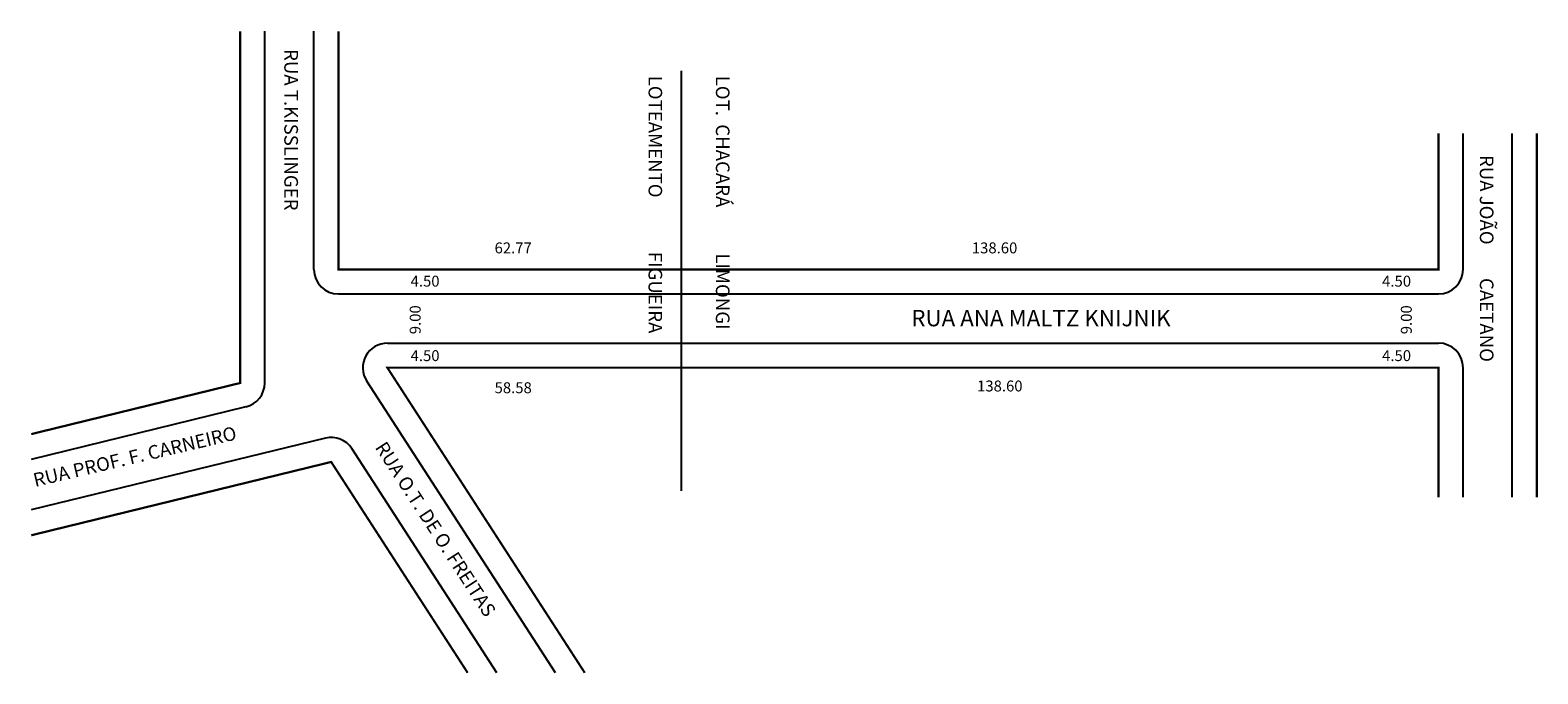
# Model space of a CAD drawing. Extents: x -57 to 219, y -69 to 49.
import ezdxf

# ---------------------------------------------------------------- set-up
doc = ezdxf.new("R2010")
doc.units = 0
doc.header["$MEASUREMENT"] = 0
doc.layers.get('0').update_dxf_attribs({"linetype": 'CONTINUOUS'})

msp = doc.modelspace()

# ---------------------------------------------------------------- linework, layer by layer
for p, q in [((-14.05, -15.78), (-14.05, 48.64)), ((-5.05, 5.02), (-5.05, 48.64)), ((62.22, -35.55), (62.22, 41.36)), ((205.32, 5.02), (205.32, 29.94)), ((214.32, -36.71), (214.32, 29.94)), ((-0.55, 0.52), (200.82, 0.52)), ((8.4, -8.48), (200.82, -8.48)), ((205.32, -36.71), (205.32, -12.98)), ((39.18, -68.85), (4.62, -15.43)), ((-17.48, -20.15), (-56.79, -29.77)), ((-2.95, -25.87), (-56.79, -39.03)), ((28.46, -68.85), (1.9, -27.79))]:
    msp.add_line(p, q)
at = {"const_width": 0.4}
for points in [[(-56.79, -25.14), (-18.55, -15.78), (-18.55, 48.64)], [(200.82, 29.94), (200.82, 5.02), (-0.55, 5.02), (-0.55, 48.64)], [(218.82, -36.71), (218.82, 29.94)], [(44.54, -68.85), (8.4, -12.98), (200.82, -12.98), (200.82, -36.71)], [(23.1, -68.85), (-1.88, -30.24), (-56.79, -43.67)]]:
    msp.add_lwpolyline(points, dxfattribs=at)
for centre, start, end in [((-0.55, 5.02), 180, 270), ((200.82, 5.02), 270, 360), ((8.4, -12.98), 90, 212.9052), ((200.82, -12.98), 0, 90), ((-18.55, -15.78), 283.7428, 360), ((-1.88, -30.24), 32.9052, 103.7428)]:
    msp.add_arc(centre, 4.5, start, end)

# ---------------------------------------------------------------- texts
for s, height, rotation, p in [('RUA T.KISSLINGER', 2.5, 270, (-10.46, 45.37)), ('LOTEAMENTO             FIGUEIRA', 2.5, 270, (56.21, 40.5)), ('LOT.  CHACARÁ           LIMONGI', 2.5, 270, (68.54, 40.5)), ('RUA JOÃO        CAETANO', 2.5, 270, (208.4, 25.98)), ('9.00', 2, 90, (14.5, -6.85)), ('9.00', 2, 90, (195.94, -6.85)), ('RUA PROF. F. CARNEIRO', 2.5, 13.262, (-56.08, -34.83)), ('RUA O.T. DE O. FREITAS', 2.5, 302.9405, (6.05, -27.58))]:
    msp.add_text(s, height=height, rotation=rotation).set_placement(p)
for s, height, p in [('62.77', 2, (28.03, 7.96)), ('138.60', 2, (115.4, 7.96)), ('4.50', 2, (12.66, 1.87)), ('4.50', 2, (190.51, 1.87)), ('RUA ANA MALTZ KNIJNIK', 3, (104.32, -5.4)), ('4.50', 2, (12.66, -11.77)), ('4.50', 2, (190.51, -11.77)), ('58.58', 2, (28.03, -17.65)), ('138.60', 2, (116.36, -17.33))]:
    msp.add_text(s, height=height).set_placement(p)

doc.saveas('drawing.dxf')
